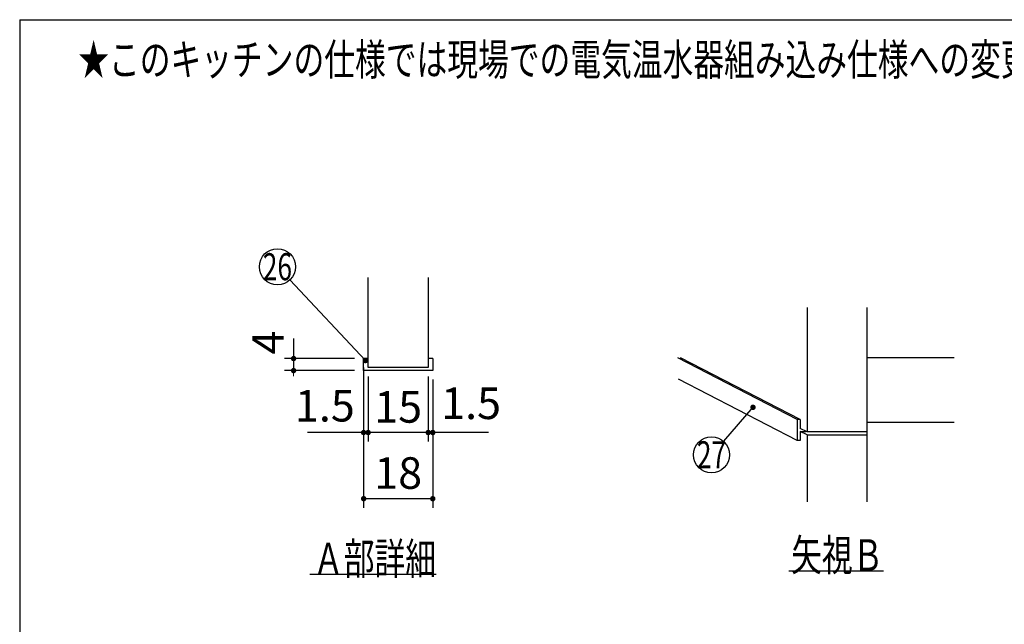
# Model space of a CAD drawing. Units: millimetres. Extents: x 210 to 6060, y -730 to 4284.
# Drawn here: x 210 to 1848, y 3217 to 4222 of the extents above; entities that cross this region are included whole.
import ezdxf

# ---------------------------------------------------------------- set-up
doc = ezdxf.new("R2010")
doc.units = ezdxf.units.MM
doc.header["$LTSCALE"] = 3.75
doc.layers.add('1', color=7, linetype='Continuous', lineweight=9)
doc.styles.get("Standard").update_dxf_attribs({"font": 'txt', "bigfont": 'bigfont'})
doc.styles.add('ＭＳ ゴシック', font='txt')
doc.dimstyles.get("Standard").update_dxf_attribs({"dimtxt": 0.18, "dimasz": 0.18, "dimexe": 0.18, "dimexo": 0.0625, "dimgap": 0.09, "dimtad": 0, "dimtih": 1, "dimtoh": 1, "dimdec": 4, "dimzin": 0, "dimdsep": 46, "dimtxsty": 'Standard', "dimcen": 0.09, "dimadec": 0, "dimazin": 0, "dimtfac": 1, "dimtdec": 4, "dimtofl": 0, "dimtmove": 0, "dimatfit": 3, "dimfxl": 1, "dimtolj": 1, "dimtzin": 0, "dimarcsym": 0})

# ---------------------------------------------------------------- blocks, each defined once
blk = doc.blocks.new('_DOT')
at = {"color": 0}
blk.add_line((-0.5, 0), (-1, 0), dxfattribs=at)
at = {"color": 0, "const_width": 0.5}
blk.add_lwpolyline([(-0.25, 0, 1), (0.25, 0, 1)], format="xyb", close=True, dxfattribs=at)
blk = doc.blocks.new('G3')
at = {"layer": '1', "color": 7, "linetype": 'Continuous', "lineweight": 30}
for p, q in [((1519.9, 3744), (1519.9, 3537)), ((1619.9, 3421), (1619.9, 3744)), ((1503.4, 3557.8), (1304.9, 3660)), ((1508.4, 3557.8), (1309.5, 3660.2)), ((1619.9, 3661), (1764.9, 3661)), ((1503.4, 3522.8), (1305.8, 3624.6)), ((1508.4, 3557.8), (1503.4, 3557.8)), ((1503.4, 3557.8), (1503.4, 3522.8)), ((1508.4, 3557.8), (1508.4, 3542.9)), ((1519.9, 3537), (1508.4, 3542.9)), ((1619.9, 3553), (1764.9, 3553)), ((1508.4, 3522.8), (1503.4, 3522.8)), ((1519.9, 3532), (1508.4, 3537.9)), ((1508.4, 3537.9), (1518.1, 3537.9)), ((1508.4, 3537.9), (1508.4, 3522.8)), ((1619.9, 3537), (1519.9, 3537)), ((1519.9, 3532), (1619.9, 3532)), ((1519.9, 3532), (1519.9, 3421)), ((1489.4, 3306), (1646.9, 3306))]:
    blk.add_line(p, q, dxfattribs=at)
blk.add_lwpolyline([(1429.9, 3578), (1380.7, 3521.6)], dxfattribs=at)
blk.add_circle((1360.9, 3499), 30, dxfattribs=at)
at = {"layer": '1', "color": 7, "linetype": 'Continuous', "lineweight": 30, "xscale": 9, "yscale": 9, "zscale": 9, "rotation": 48.86546116985114}
blk.add_blockref('_DOT', (1429.9, 3578), dxfattribs=at)
at = {"layer": '1', "color": 7, "linetype": 'Continuous', "lineweight": 9}
for s, insert, char_height, width, attachment_point in [('{\\fＭＳ ゴシック;\\W0.714286;27}', (1360.9, 3499), 45, 52.6, 5), ('{\\fＭＳ ゴシック;\\W0.714286;矢視Ｂ}', (1646.9, 3306), 52.5, 191.233, 9)]:
    blk.add_mtext(s, dxfattribs=dict(at, insert=insert, char_height=char_height, width=width, attachment_point=attachment_point))
blk = doc.blocks.new('Dim15')
at = {"layer": '1', "color": 7, "linetype": 'Continuous', "lineweight": 30}
for p, q in [((889.7, 3629), (889.7, 3521)), ((897.2, 3624), (897.2, 3521)), ((990, 3536), (889.7, 3536))]:
    blk.add_line(p, q, dxfattribs=at)
at = {"layer": '1', "color": 7, "linetype": 'Continuous', "lineweight": 30, "xscale": 9, "yscale": 9, "zscale": 9}
for p, rotation in [((889.7, 3536), 359.9999999999996), ((897.2, 3536), 179.9999999999998)]:
    blk.add_blockref('_DOT', p, dxfattribs=dict(at, rotation=rotation))
at = {"layer": '1', "color": 7, "linetype": 'Continuous', "lineweight": 9, "insert": (911.3, 3542), "char_height": 52.5, "width": 512.5, "attachment_point": 7, "style": 'ＭＳ ゴシック'}
blk.add_mtext('1.5', dxfattribs=at)
blk = doc.blocks.new('Dim16')
at = {"layer": '1', "color": 7, "linetype": 'Continuous', "lineweight": 30}
for p, q in [((782.2, 3644), (782.2, 3521)), ((789.7, 3629), (789.7, 3521)), ((789.7, 3536), (688.6, 3536))]:
    blk.add_line(p, q, dxfattribs=at)
at = {"layer": '1', "color": 7, "linetype": 'Continuous', "lineweight": 30, "xscale": 9, "yscale": 9, "zscale": 9}
for p, rotation in [((782.2, 3536), 359.9999999999996), ((789.7, 3536), 179.9999999999998)]:
    blk.add_blockref('_DOT', p, dxfattribs=dict(at, rotation=rotation))
at = {"layer": '1', "color": 7, "linetype": 'Continuous', "lineweight": 9, "insert": (767.4, 3537.9), "char_height": 52.5, "width": 512.5, "attachment_point": 9, "style": 'ＭＳ ゴシック'}
blk.add_mtext('1.5', dxfattribs=at)
blk = doc.blocks.new('Dim17')
at = {"layer": '1', "color": 7, "linetype": 'Continuous', "lineweight": 30}
for p, q in [((665.7, 3692.1), (665.7, 3639)), ((767.2, 3659), (650.7, 3659)), ((767.2, 3639), (650.7, 3639))]:
    blk.add_line(p, q, dxfattribs=at)
at = {"layer": '1', "color": 7, "linetype": 'Continuous', "lineweight": 30, "xscale": 9, "yscale": 9, "zscale": 9}
for p, rotation in [((665.7, 3659), 269.9999999999998), ((665.7, 3639), 89.99999999999949)]:
    blk.add_blockref('_DOT', p, dxfattribs=dict(at, rotation=rotation))
at = {"layer": '1', "color": 7, "linetype": 'Continuous', "lineweight": 9, "insert": (665.7, 3665.9), "char_height": 52.5, "width": 187.5, "attachment_point": 7, "rotation": 90, "style": 'ＭＳ ゴシック'}
blk.add_mtext('4', dxfattribs=at)
blk = doc.blocks.new('Dim18')
at = {"layer": '1', "color": 7, "linetype": 'Continuous', "lineweight": 30}
for p, q in [((789.7, 3629), (789.7, 3521)), ((889.7, 3629), (889.7, 3521)), ((889.7, 3536), (789.7, 3536))]:
    blk.add_line(p, q, dxfattribs=at)
at = {"layer": '1', "color": 7, "linetype": 'Continuous', "lineweight": 30, "xscale": 9, "yscale": 9, "zscale": 9}
for p, rotation in [((789.7, 3536), 179.9999999999998), ((889.7, 3536), 359.9999999999997)]:
    blk.add_blockref('_DOT', p, dxfattribs=dict(at, rotation=rotation))
at = {"layer": '1', "color": 7, "linetype": 'Continuous', "lineweight": 9, "insert": (839.7, 3536), "char_height": 52.5, "width": 387.5, "attachment_point": 8, "style": 'ＭＳ ゴシック'}
blk.add_mtext('15', dxfattribs=at)
blk = doc.blocks.new('Dim19')
at = {"layer": '1', "color": 7, "linetype": 'Continuous', "lineweight": 30}
for p, q in [((782.2, 3624), (782.2, 3411)), ((897.2, 3624), (897.2, 3411)), ((897.2, 3426), (782.2, 3426))]:
    blk.add_line(p, q, dxfattribs=at)
at = {"layer": '1', "color": 7, "linetype": 'Continuous', "lineweight": 30, "xscale": 9, "yscale": 9, "zscale": 9}
for p, rotation in [((782.2, 3426), 179.9999999999998), ((897.2, 3426), 359.9999999999997)]:
    blk.add_blockref('_DOT', p, dxfattribs=dict(at, rotation=rotation))
at = {"layer": '1', "color": 7, "linetype": 'Continuous', "lineweight": 9, "insert": (839.7, 3426), "char_height": 52.5, "width": 387.5, "attachment_point": 8, "style": 'ＭＳ ゴシック'}
blk.add_mtext('18', dxfattribs=at)
blk = doc.blocks.new('G4')
at = {"layer": '1', "color": 7, "linetype": 'Continuous', "lineweight": 30}
for p, q in [((789.654, 3644), (789.654, 3794)), ((889.654, 3794), (889.654, 3644)), ((789.654, 3659), (782.154, 3659)), ((782.154, 3639), (782.154, 3659)), ((897.154, 3659), (889.654, 3659)), ((897.154, 3659), (897.154, 3639)), ((897.154, 3639), (782.154, 3639)), ((889.654, 3644), (789.654, 3644)), ((902.654, 3300), (692.654, 3300))]:
    blk.add_line(p, q, dxfattribs=at)
blk.add_lwpolyline([(785.234, 3655.72), (659.271, 3789.851)], dxfattribs=at)
blk.add_circle((638.734, 3811.72), 30, dxfattribs=at)
at = {"layer": '1', "color": 7, "linetype": 'Continuous', "lineweight": 30, "xscale": 9, "yscale": 9, "zscale": 9, "rotation": 313.2012196184337}
blk.add_blockref('_DOT', (785.234, 3655.72), dxfattribs=at)
at = {"layer": '1', "color": 7, "linetype": 'Continuous', "lineweight": 9}
for s, insert, char_height, width, attachment_point in [('{\\fＭＳ ゴシック;\\W0.714286;26}', (638.734, 3811.72), 45, 53.30662, 5), ('{\\fＭＳ ゴシック;\\W0.714286;Ａ部詳細}', (902.654, 3300), 52.5, 261.00301, 9)]:
    blk.add_mtext(s, dxfattribs=dict(at, insert=insert, char_height=char_height, width=width, attachment_point=attachment_point))
at = {"layer": '1', "color": 7, "linetype": 'Continuous', "lineweight": 30}
dim = blk.add_linear_dim(base=(665.654, 3639), p1=(782.154, 3659), p2=(782.154, 3639), angle=270, text='4', dimstyle='Standard', override={"dimscale": 1, "dimtxt": 52.5, "dimasz": 9, "dimexe": 15, "dimexo": 15, "dimgap": 0, "dimtad": 1, "dimtih": 0, "dimtoh": 0, "dimdec": 2, "dimzin": 8, "dimtxsty": 'ＭＳ ゴシック', "dimblk1": 'DOT', "dimblk2": 'DOT', "dimsah": 1, "dimse1": 0, "dimse2": 0, "dimtix": 0, "dimtofl": 1, "dimtmove": 1, "dimatfit": 2, "dimtzin": 8}, dxfattribs=at)
dim.commit()
dim.dimension.update_dxf_attribs({"geometry": 'Dim17', "text_midpoint": (665.654, 3679), "dimtype": 160, "text_rotation": 90})
for base, p1, p2, text, override, picture, middle in [((782.154, 3536), (789.654, 3644), (782.154, 3659), '1.5', {"dimscale": 1, "dimtxt": 52.5, "dimasz": 9, "dimexe": 15, "dimexo": 15, "dimgap": 0, "dimtad": 1, "dimtih": 0, "dimtoh": 0, "dimdec": 2, "dimzin": 8, "dimtxsty": 'ＭＳ ゴシック', "dimblk1": 'DOT', "dimblk2": 'DOT', "dimsah": 1, "dimse1": 0, "dimse2": 0, "dimtix": 0, "dimtofl": 1, "dimtmove": 2, "dimatfit": 2, "dimtzin": 8}, 'Dim16', (727.98, 3564.104)), ((789.654, 3536), (889.654, 3644), (789.654, 3644), '15', {"dimscale": 1, "dimtxt": 52.5, "dimasz": 9, "dimexe": 15, "dimexo": 15, "dimgap": 0, "dimtad": 1, "dimtih": 0, "dimtoh": 0, "dimdec": 2, "dimzin": 8, "dimtxsty": 'ＭＳ ゴシック', "dimblk1": 'DOT', "dimblk2": 'DOT', "dimsah": 1, "dimse1": 0, "dimse2": 0, "dimtix": 0, "dimtofl": 1, "dimtmove": 1, "dimatfit": 2, "dimtzin": 8}, 'Dim18', (839.654, 3536)), ((782.154, 3426), (897.154, 3639), (782.154, 3639), '18', {"dimscale": 1, "dimtxt": 52.5, "dimasz": 9, "dimexe": 15, "dimexo": 15, "dimgap": 0, "dimtad": 1, "dimtih": 0, "dimtoh": 0, "dimdec": 2, "dimzin": 8, "dimtxsty": 'ＭＳ ゴシック', "dimblk1": 'DOT', "dimblk2": 'DOT', "dimsah": 1, "dimse1": 0, "dimse2": 0, "dimtix": 0, "dimtofl": 1, "dimtmove": 1, "dimatfit": 2, "dimtzin": 8}, 'Dim19', (839.654, 3426)), ((889.654, 3536), (897.154, 3639), (889.654, 3644), '1.5', {"dimscale": 1, "dimtxt": 52.5, "dimasz": 9, "dimexe": 15, "dimexo": 15, "dimgap": 0, "dimtad": 1, "dimtih": 0, "dimtoh": 0, "dimdec": 2, "dimzin": 8, "dimtxsty": 'ＭＳ ゴシック', "dimblk1": 'DOT', "dimblk2": 'DOT', "dimsah": 1, "dimse1": 0, "dimse2": 0, "dimtix": 0, "dimtofl": 1, "dimtmove": 2, "dimatfit": 2, "dimtzin": 8}, 'Dim15', (950.654, 3568.25))]:
    dim = blk.add_linear_dim(base=base, p1=p1, p2=p2, angle=180, text=text, dimstyle='Standard', override=override, dxfattribs=at)
    dim.commit()
    dim.dimension.update_dxf_attribs({"geometry": picture, "text_midpoint": middle, "dimtype": 160})

msp = doc.modelspace()

# ---------------------------------------------------------------- linework, layer by layer
at = {"layer": '1', "color": 7, "linetype": 'Continuous', "lineweight": 30}
for q in [(210, 67.5), (6060, 4222.5)]:
    msp.add_line((210, 4222.5), q, dxfattribs=at)

# ---------------------------------------------------------------- block references
for name in ['G4', 'G3']:
    msp.add_blockref(name, (0, 0))

# ---------------------------------------------------------------- texts
at = {"layer": '1', "color": 7, "linetype": 'Continuous', "lineweight": 9, "insert": (2558.444, 4130.009), "char_height": 52.5, "width": 3181.08703, "attachment_point": 9}
msp.add_mtext('{\\fSystem|b1|i1;\\W0.714286;★このキッチンの仕様では現場での電気温水器組み込み仕様への変更は不可です。ご注意下さい。}', dxfattribs=at)

doc.saveas('drawing.dxf')
